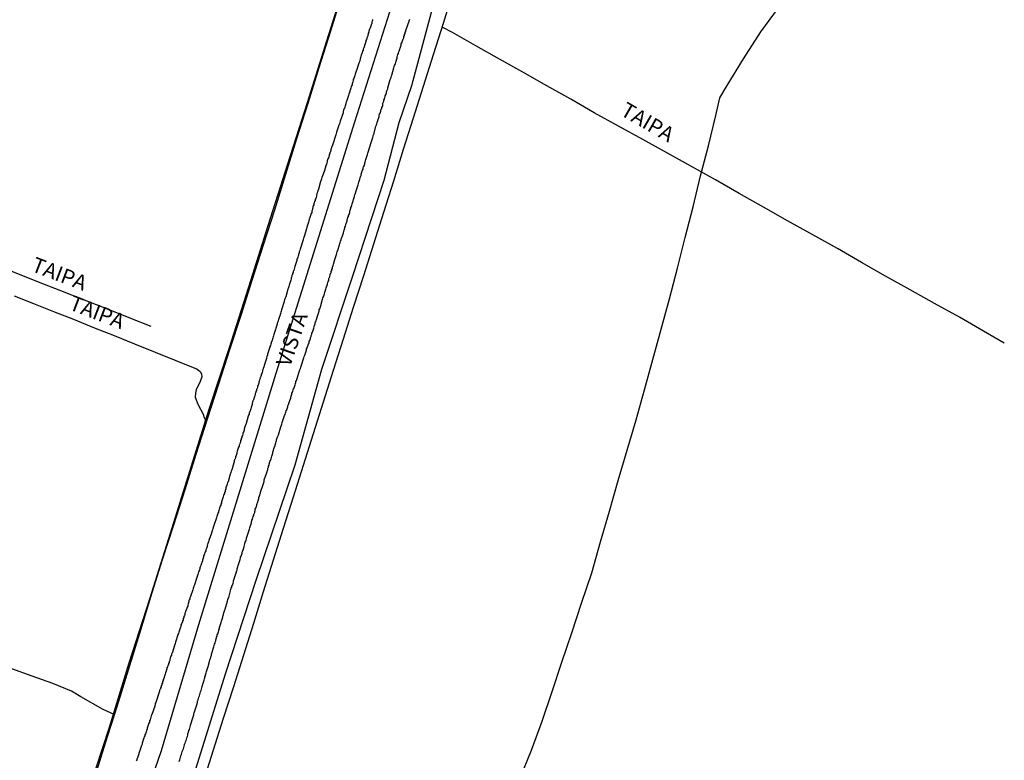
# Model space of a CAD drawing. Units: millimetres. Extents: x 185559 to 187969, y 1652115 to 1654889.
# Drawn here: x 186710 to 186872, y 1653339 to 1653461 of the extents above; entities that cross this region are included whole.
import ezdxf
from ezdxf.enums import TextEntityAlignment as Align

# ---------------------------------------------------------------- set-up
doc = ezdxf.new("R2010")
doc.units = ezdxf.units.MM
for name, color, linetype in [('V-BANHADO', 102, 'Continuous'), ('V-EIXO_DE_LOGRADOURO', 3, 'Continuous'), ('V-LOTE', 1, 'Continuous'), ('V-NOME_DOS_LOGRADOUROS', 7, 'Continuous'), ('V-QUADRA', 6, 'Continuous'), ('V-REFERENCIA', 2, 'Continuous'), ('V-TESTADA', 5, 'Continuous')]:
    doc.layers.add(name, color=color, linetype=linetype)

msp = doc.modelspace()

# ---------------------------------------------------------------- linework, layer by layer
at = {"layer": 'V-BANHADO'}
for points in [[(186801.32, 1653534.69), (186794.88, 1653515.78), (186792.53, 1653509.34), (186789.62, 1653500.13), (186784.69, 1653484.16), (186778.42, 1653465.74), (186774.17, 1653449.93), (186772.07, 1653443.81), (186769.58, 1653434.28), (186764.4, 1653418.55), (186759.31, 1653403.15), (186754.89, 1653387.34), (186748.45, 1653368.35), (186743.44, 1653352.87), (186738.6, 1653337.39)], [(186782.93, 1653529.3), (186779.7, 1653519), (186776.47, 1653508.7), (186773.16, 1653498.48), (186769.85, 1653488.26), (186766.62, 1653478.04), (186763.31, 1653467.41), (186760.12, 1653457.27), (186756.93, 1653447.13), (186753.7, 1653436.99), (186750.47, 1653426.85), (186747.24, 1653416.71), (186744.01, 1653406.57), (186740.7, 1653396.52), (186737.55, 1653386.34), (186734.32, 1653376.08), (186730.92, 1653365.29), (186727.52, 1653354.7), (186724.25, 1653344.11), (186720.98, 1653334.06)]]:
    msp.add_lwpolyline(points, dxfattribs=at)
at = {"layer": 'V-EIXO_DE_LOGRADOURO'}
msp.add_lwpolyline([(186725.81, 1653319.81), (186732.92, 1653340.29), (186739.07, 1653361.08), (186745.46, 1653381.8), (186751.85, 1653402.52), (186758.32, 1653423.24), (186764.79, 1653443.96), (186771.34, 1653464.6), (186777.97, 1653485.16), (186784.6, 1653505.72), (186791.23, 1653526.28), (186798.1, 1653546.76), (186804.81, 1653567.4), (186811.52, 1653588.04), (186818.23, 1653608.68), (186824.86, 1653629.32), (186831.49, 1653649.96), (186838.36, 1653670.6)], dxfattribs=at)
at = {"layer": 'V-LOTE'}
for points in [[(186739.84, 1653335.2), (186741.5, 1653340.42), (186743.16, 1653345.64), (186744.82, 1653350.86), (186746.48, 1653356.08), (186748.14, 1653361.3), (186749.76, 1653366.54), (186751.38, 1653371.76), (186753.04, 1653376.96), (186754.7, 1653382.16), (186756.36, 1653387.36), (186758, 1653392.58), (186759.64, 1653397.8), (186761.28, 1653403.02), (186762.94, 1653408.22), (186764.6, 1653413.44), (186766.3, 1653418.64), (186767.94, 1653423.86), (186769.58, 1653429.06), (186771.22, 1653434.26), (186772.86, 1653439.46), (186774.5, 1653444.66), (186776.14, 1653449.86), (186777.78, 1653455.06), (186779.42, 1653460.26), (186781.06, 1653465.46)], [(186762.58, 1653464.63), (186760.73, 1653458.76), (186758.88, 1653452.89), (186757.05, 1653447.02), (186755.16, 1653441.17), (186753.35, 1653435.3), (186751.54, 1653429.43), (186749.69, 1653423.62), (186747.84, 1653417.81), (186745.99, 1653412.02), (186744.14, 1653406.36), (186742.29, 1653400.7), (186740.42, 1653394.93), (186738.59, 1653389.1), (186736.76, 1653383.27), (186734.87, 1653377.46), (186732.98, 1653371.59), (186731.11, 1653365.62), (186729.26, 1653359.59), (186727.41, 1653353.56), (186725.52, 1653347.53), (186723.63, 1653341.5), (186721.74, 1653335.47)], [(186792.04, 1653335.62), (186793.95, 1653340.38), (186795.74, 1653345.16), (186797.36, 1653350.02), (186798.98, 1653354.88), (186800.6, 1653359.74), (186802.22, 1653364.6), (186803.91, 1653369.63), (186805.37, 1653374.7), (186806.81, 1653379.77), (186808.25, 1653384.84), (186809.75, 1653389.83), (186811.21, 1653394.82), (186812.59, 1653399.81), (186813.97, 1653404.8), (186815.35, 1653409.79), (186816.73, 1653414.78), (186818.03, 1653419.85), (186819.33, 1653424.92), (186820.63, 1653429.99), (186821.87, 1653435.06), (186823.15, 1653440.05), (186824.37, 1653445.04), (186825.05, 1653447.95), (186826.26, 1653449.95), (186828.97, 1653454.38), (186831.8, 1653458.83), (186834.71, 1653462.79)], [(186871.98, 1653407.48), (186868.56, 1653409.47), (186864.56, 1653411.75), (186860.48, 1653414.01), (186856.42, 1653416.27), (186852.38, 1653418.53), (186848.42, 1653420.81), (186844.46, 1653423.09), (186840.38, 1653425.37), (186836.22, 1653427.65), (186832.24, 1653429.91), (186828.24, 1653432.15), (186824.3, 1653434.39), (186820.34, 1653436.61), (186816.38, 1653438.83), (186812.36, 1653441.05), (186808.34, 1653443.27), (186804.32, 1653445.49), (186800.48, 1653447.71), (186796.5, 1653449.93), (186792.52, 1653452.15), (186788.66, 1653454.33), (186784.78, 1653456.51), (186780.92, 1653458.69), (186779.21, 1653459.59)], [(186731.21, 1653410.21), (186727.85, 1653411.53), (186724.18, 1653413.06), (186720.18, 1653414.59), (186716.28, 1653416.12), (186712.36, 1653417.65), (186708.4, 1653419.26), (186704.44, 1653420.87), (186700.48, 1653422.48), (186698.93, 1653423.09)], [(186708.58, 1653415.28), (186711.81, 1653414), (186715.1, 1653412.68), (186718.39, 1653411.42), (186721.68, 1653410.05), (186725.08, 1653408.73), (186728.48, 1653407.36), (186731.88, 1653405.99), (186735.28, 1653404.6), (186738.68, 1653403.23), (186738.98, 1653403.07), (186739.32, 1653402.74), (186739.49, 1653402.39), (186739.55, 1653401.93), (186739.28, 1653401.14), (186738.64, 1653399.77), (186738.5, 1653399.22), (186738.48, 1653398.6), (186738.9, 1653397.43), (186739.83, 1653395.65), (186739.86, 1653395.49), (186739.91, 1653395.4), (186739.99, 1653395.14), (186740.1, 1653394.88), (186740.12, 1653394.84), (186740.14, 1653394.79), (186740.26, 1653394.42)], [(186725.11, 1653346.22), (186723.26, 1653347.06), (186719.61, 1653349.17), (186718.04, 1653350.08), (186714.99, 1653351.34), (186711.58, 1653352.57), (186708.21, 1653353.78)]]:
    msp.add_lwpolyline(points, dxfattribs=at)
at = {"layer": 'V-QUADRA'}
for points in [[(186767.76, 1653460.85), (186767.72, 1653460.78), (186767.72, 1653460.63), (186767.7, 1653460.61), (186767.68, 1653460.56), (186767.63, 1653460.48), (186767.59, 1653460.39), (186767.59, 1653460.28), (186767.59, 1653460.2), (186767.59, 1653460.13), (186767.55, 1653460.09), (186767.53, 1653460.04), (186767.5, 1653459.98), (186767.5, 1653459.89), (186767.46, 1653459.81), (186767.44, 1653459.77), (186767.42, 1653459.72), (186767.4, 1653459.66), (186767.38, 1653459.64), (186767.38, 1653459.55), (186767.35, 1653459.46), (186767.33, 1653459.42), (186767.29, 1653459.35), (186767.25, 1653459.27), (186767.14, 1653458.94), (186767.12, 1653458.77), (186767.03, 1653458.6), (186766.99, 1653458.42), (186766.94, 1653458.25), (186766.9, 1653458.08), (186766.86, 1653457.91), (186766.79, 1653457.84), (186766.77, 1653457.73), (186766.73, 1653457.56), (186766.64, 1653457.39), (186766.64, 1653457.32), (186766.62, 1653457.21), (186766.55, 1653457.04), (186766.51, 1653456.87), (186766.42, 1653456.69), (186766.38, 1653456.52), (186766.34, 1653456.35), (186766.29, 1653456.17), (186766.21, 1653455.96), (186766.16, 1653455.79), (186766.08, 1653455.61), (186766.03, 1653455.44), (186765.99, 1653455.27), (186765.97, 1653455.2), (186765.92, 1653455.2), (186765.9, 1653455.09), (186765.88, 1653455.03), (186765.56, 1653453.88), (186765.45, 1653453.66), (186765.43, 1653453.49), (186765.34, 1653453.32), (186765.3, 1653453.15), (186765.28, 1653453.08), (186764.87, 1653451.85), (186764.82, 1653451.63), (186764.74, 1653451.46), (186764.69, 1653451.29), (186764.63, 1653451.11), (186764.56, 1653450.94), (186764.54, 1653450.77), (186764.48, 1653450.59), (186764.45, 1653450.42), (186764.39, 1653450.25), (186764.35, 1653450.08), (186764.26, 1653449.9), (186764.22, 1653449.73), (186764.13, 1653449.56), (186764.09, 1653449.38), (186764.02, 1653449.21), (186763.96, 1653449.04), (186763.94, 1653448.86), (186763.91, 1653448.77), (186763.87, 1653448.69), (186763.83, 1653448.52), (186763.76, 1653448.35), (186763.72, 1653448.17), (186763.66, 1653448), (186763.61, 1653447.83), (186763.53, 1653447.65), (186763.48, 1653447.48), (186763.42, 1653447.31), (186763.35, 1653447.13), (186763.35, 1653447.05), (186763.31, 1653447), (186763.31, 1653446.96), (186763.27, 1653446.79), (186763.22, 1653446.61), (186763.14, 1653446.4), (186763.09, 1653446.23), (186763.01, 1653446.05), (186762.96, 1653445.88), (186762.88, 1653445.71), (186762.88, 1653445.53), (186762.88, 1653445.47), (186762.4, 1653444.11), (186762.31, 1653443.89), (186762.27, 1653443.67), (186762.21, 1653443.5), (186762.19, 1653443.43), (186761.8, 1653442.25), (186761.71, 1653442.05), (186761.67, 1653441.86), (186761.6, 1653441.68), (186761.54, 1653441.51), (186761.49, 1653441.34), (186761.45, 1653441.16), (186761.41, 1653440.99), (186761.39, 1653440.93), (186761.34, 1653440.82), (186761.3, 1653440.65), (186761.23, 1653440.47), (186761.19, 1653440.3), (186761.1, 1653440.13), (186761.06, 1653439.95), (186760.97, 1653439.78), (186760.93, 1653439.61), (186760.86, 1653439.43), (186760.84, 1653439.26), (186760.8, 1653439.09), (186760.78, 1653439.02), (186760.71, 1653438.92), (186760.67, 1653438.74), (186760.6, 1653438.57), (186760.58, 1653438.4), (186760.5, 1653438.22), (186760.45, 1653438.05), (186760.37, 1653437.88), (186760.32, 1653437.7), (186760.26, 1653437.53), (186760.24, 1653437.36), (186760.19, 1653437.18), (186760.11, 1653437.01), (186760.06, 1653436.84), (186759.98, 1653436.67), (186759.95, 1653436.49), (186759.89, 1653436.32), (186759.85, 1653436.15), (186759.85, 1653436.08), (186759.39, 1653434.81), (186759.33, 1653434.59), (186759.24, 1653434.42), (186759.2, 1653434.24), (186759.16, 1653434.13), (186758.79, 1653432.86), (186758.72, 1653432.6), (186758.7, 1653432.53), (186758.64, 1653432.43), (186758.64, 1653432.36), (186758.61, 1653432.25), (186758.55, 1653432.08), (186758.51, 1653431.91), (186758.46, 1653431.73), (186758.42, 1653431.52), (186758.35, 1653431.35), (186758.29, 1653431.17), (186758.25, 1653431), (186758.16, 1653430.83), (186758.12, 1653430.65), (186758.05, 1653430.48), (186758.03, 1653430.31), (186757.95, 1653430.13), (186757.9, 1653429.96), (186757.86, 1653429.79), (186757.82, 1653429.61), (186757.77, 1653429.4), (186757.69, 1653429.23), (186757.69, 1653429.05), (186757.6, 1653428.88), (186757.56, 1653428.71), (186757.47, 1653428.53), (186757.43, 1653428.36), (186757.38, 1653428.19), (186757.32, 1653428.06), (186757.3, 1653428.01), (186757.28, 1653427.8), (186757.21, 1653427.63), (186757.17, 1653427.45), (186757.12, 1653427.28), (186757.08, 1653427.11), (186756.99, 1653426.93), (186756.95, 1653426.76), (186756.91, 1653426.59), (186756.84, 1653426.35), (186756.45, 1653425.07), (186756.37, 1653424.9), (186756.34, 1653424.77), (186756.28, 1653424.6), (186756.26, 1653424.53), (186755.87, 1653423.17), (186755.78, 1653422.97), (186755.74, 1653422.74), (186755.65, 1653422.56), (186755.61, 1653422.39), (186755.57, 1653422.22), (186755.54, 1653422.19), (186755.5, 1653422.15), (186755.5, 1653422.04), (186755.52, 1653421.94), (186755.46, 1653421.87), (186755.39, 1653421.66), (186755.35, 1653421.48), (186755.26, 1653421.31), (186755.22, 1653421.14), (186755.18, 1653420.96), (186755.13, 1653420.79), (186755.05, 1653420.62), (186755, 1653420.44), (186754.96, 1653420.27), (186754.9, 1653420.1), (186754.79, 1653419.67), (186754.74, 1653419.49), (186754.7, 1653419.41), (186754.66, 1653419.32), (186754.61, 1653419.15), (186754.53, 1653418.97), (186754.53, 1653418.8), (186754.46, 1653418.73), (186754.44, 1653418.63), (186754.4, 1653418.45), (186754.31, 1653418.24), (186754.31, 1653418.07), (186754.27, 1653417.89), (186754.18, 1653417.72), (186754.14, 1653417.55), (186754.07, 1653417.37), (186754.05, 1653417.2), (186753.97, 1653417.03), (186753.92, 1653416.85), (186753.84, 1653416.68), (186753.79, 1653416.51), (186753.73, 1653416.4), (186753.4, 1653415.12), (186753.32, 1653414.92), (186753.27, 1653414.78), (186753.19, 1653414.6), (186753.17, 1653414.43), (186753.15, 1653414.37), (186752.78, 1653413.13), (186752.71, 1653412.96), (186752.64, 1653412.74), (186752.58, 1653412.57), (186752.54, 1653412.4), (186752.49, 1653412.23), (186752.49, 1653412.1), (186752.45, 1653412.05), (186752.43, 1653412.01), (186752.41, 1653411.96), (186752.39, 1653411.92), (186752.36, 1653411.88), (186752.34, 1653411.71), (186752.32, 1653411.64), (186752.3, 1653411.62), (186752.26, 1653411.53), (186752.24, 1653411.36), (186752.15, 1653411.19), (186752.11, 1653411.01), (186752.02, 1653410.8), (186751.98, 1653410.63), (186751.93, 1653410.45), (186751.89, 1653410.28), (186751.85, 1653410.11), (186751.76, 1653409.93), (186751.72, 1653409.76), (186751.65, 1653409.59), (186751.61, 1653409.41), (186751.54, 1653409.24), (186751.5, 1653409.07), (186751.43, 1653408.89), (186751.37, 1653408.68), (186751.33, 1653408.51), (186751.28, 1653408.33), (186751.24, 1653408.16), (186751.22, 1653408.14), (186751.2, 1653408.09), (186751.15, 1653407.99), (186751.13, 1653407.81), (186751.09, 1653407.77), (186751.04, 1653407.72), (186751.02, 1653407.64), (186751, 1653407.47), (186750.94, 1653407.29), (186750.87, 1653407.08), (186750.81, 1653406.91), (186750.79, 1653406.8), (186750.42, 1653405.65), (186750.38, 1653405.43), (186750.33, 1653405.37), (186750.29, 1653405.35), (186750.29, 1653405.26), (186750.25, 1653405.09), (186750.21, 1653404.94), (186749.83, 1653403.79), (186749.77, 1653403.53), (186749.75, 1653403.49), (186749.73, 1653403.44), (186749.71, 1653403.38), (186749.68, 1653403.36), (186749.66, 1653403.18), (186749.62, 1653403.1), (186749.6, 1653403.05), (186749.57, 1653403.01), (186749.55, 1653402.84), (186749.51, 1653402.67), (186749.47, 1653402.49), (186749.38, 1653402.32), (186749.34, 1653402.15), (186749.29, 1653401.97), (186749.27, 1653401.88), (186749.21, 1653401.8), (186749.21, 1653401.73), (186749.18, 1653401.63), (186749.1, 1653401.45), (186749.03, 1653401.24), (186748.97, 1653401.07), (186748.95, 1653400.89), (186748.9, 1653400.72), (186748.86, 1653400.55), (186748.77, 1653400.37), (186748.73, 1653400.2), (186748.69, 1653400.03), (186748.62, 1653399.96), (186748.6, 1653399.85), (186748.56, 1653399.68), (186748.47, 1653399.51), (186748.47, 1653399.34), (186748.43, 1653399.27), (186748.39, 1653399.16), (186748.34, 1653398.99), (186748.32, 1653398.82), (186748.26, 1653398.73), (186748.26, 1653398.64), (186748.21, 1653398.47), (186748.17, 1653398.45), (186748.17, 1653398.38), (186748.13, 1653398.3), (186748.08, 1653398.12), (186748.06, 1653398.03), (186748, 1653397.95), (186748, 1653397.88), (186747.95, 1653397.78), (186747.87, 1653397.6), (186747.87, 1653397.43), (186747.87, 1653397.37), (186747.48, 1653396.18), (186747.43, 1653396.11), (186747.41, 1653396.07), (186747.39, 1653395.98), (186747.35, 1653395.79), (186747.26, 1653395.61), (186747.2, 1653395.46), (186746.87, 1653394.23), (186746.81, 1653394.14), (186746.81, 1653394.08), (186746.78, 1653394.03), (186746.74, 1653393.84), (186746.66, 1653393.67), (186746.61, 1653393.5), (186746.59, 1653393.45), (186746.53, 1653393.32), (186746.53, 1653393.15), (186746.48, 1653392.98), (186746.44, 1653392.8), (186746.35, 1653392.63), (186746.31, 1653392.46), (186746.27, 1653392.28), (186746.18, 1653392.11), (186746.14, 1653391.94), (186746.07, 1653391.77), (186746.03, 1653391.59), (186745.92, 1653391.42), (186745.92, 1653391.33), (186745.96, 1653391.25), (186745.92, 1653391.18), (186745.88, 1653391.09), (186745.83, 1653390.86), (186745.75, 1653390.68), (186745.7, 1653390.51), (186745.64, 1653390.34), (186745.57, 1653390.16), (186745.53, 1653389.99), (186745.44, 1653389.82), (186745.42, 1653389.65), (186745.36, 1653389.47), (186745.36, 1653389.3), (186745.27, 1653389.13), (186745.23, 1653388.95), (186745.14, 1653388.78), (186745.1, 1653388.61), (186745.05, 1653388.43), (186745.01, 1653388.32), (186744.97, 1653388.26), (186744.92, 1653388.09), (186744.88, 1653387.92), (186744.82, 1653387.76), (186744.49, 1653386.62), (186744.41, 1653386.4), (186744.36, 1653386.18), (186744.28, 1653386.01), (186744.24, 1653385.86), (186743.89, 1653384.63), (186743.82, 1653384.51), (186743.8, 1653384.47), (186743.78, 1653384.43), (186743.73, 1653384.24), (186743.67, 1653384.07), (186743.63, 1653383.89), (186743.54, 1653383.72), (186743.54, 1653383.68), (186743.54, 1653383.55), (186743.5, 1653383.37), (186743.45, 1653383.35), (186743.41, 1653383.2), (186743.39, 1653383.03), (186743.3, 1653382.85), (186743.28, 1653382.68), (186743.19, 1653382.51), (186743.15, 1653382.34), (186743.06, 1653382.16), (186743.02, 1653381.99), (186742.95, 1653381.82), (186742.93, 1653381.64), (186742.89, 1653381.47), (186742.81, 1653381.3), (186742.81, 1653381.12), (186742.72, 1653380.95), (186742.68, 1653380.78), (186742.59, 1653380.6), (186742.55, 1653380.43), (186742.5, 1653380.26), (186742.48, 1653380.24), (186742.46, 1653380.19), (186742.44, 1653380.13), (186742.42, 1653380.09), (186742.37, 1653379.91), (186742.33, 1653379.74), (186742.29, 1653379.57), (186742.22, 1653379.48), (186742.2, 1653379.39), (186742.16, 1653379.22), (186742.09, 1653379.05), (186742.05, 1653378.87), (186741.96, 1653378.7), (186741.94, 1653378.53), (186741.85, 1653378.36), (186741.81, 1653378.18), (186741.77, 1653378.07), (186741.4, 1653376.93), (186741.33, 1653376.71), (186741.27, 1653376.54), (186741.2, 1653376.37), (186741.16, 1653376.19), (186741.14, 1653376.13), (186740.73, 1653374.94), (186740.64, 1653374.7), (186740.58, 1653374.46), (186740.51, 1653374.29), (186740.47, 1653374.22), (186740.49, 1653374.12), (186740.47, 1653373.99), (186740.43, 1653373.94), (186740.43, 1653373.9), (186740.41, 1653373.88), (186740.38, 1653373.77), (186740.32, 1653373.6), (186740.25, 1653373.42), (186740.21, 1653373.25), (186740.12, 1653373.08), (186740.08, 1653372.91), (186740.04, 1653372.86), (186739.99, 1653372.73), (186739.95, 1653372.56), (186739.86, 1653372.39), (186739.86, 1653372.21), (186739.8, 1653372.04), (186739.75, 1653371.87), (186739.69, 1653371.69), (186739.65, 1653371.52), (186739.56, 1653371.35), (186739.52, 1653371.17), (186739.43, 1653370.96), (186739.39, 1653370.79), (186739.3, 1653370.61), (186739.26, 1653370.44), (186739.21, 1653370.27), (186739.17, 1653370.09), (186739.11, 1653369.92), (186739.04, 1653369.75), (186738.98, 1653369.57), (186738.91, 1653369.36), (186738.85, 1653369.18), (186738.78, 1653369.01), (186738.74, 1653368.84), (186738.74, 1653368.82), (186738.33, 1653367.63), (186738.26, 1653367.41), (186738.18, 1653367.2), (186738.13, 1653367.02), (186738.09, 1653366.83), (186737.7, 1653365.68), (186737.66, 1653365.55), (186737.61, 1653365.48), (186737.57, 1653365.34), (186737.5, 1653365.16), (186737.44, 1653364.99), (186737.4, 1653364.82), (186737.35, 1653364.64), (186737.33, 1653364.47), (186737.25, 1653364.3), (186737.23, 1653364.12), (186737.14, 1653363.95), (186737.1, 1653363.78), (186737.03, 1653363.6), (186736.97, 1653363.43), (186736.88, 1653363.26), (186736.84, 1653363.09), (186736.77, 1653362.91), (186736.75, 1653362.74), (186736.71, 1653362.57), (186736.62, 1653362.39), (186736.58, 1653362.22), (186736.49, 1653362.05), (186736.47, 1653361.87), (186736.38, 1653361.7), (186736.36, 1653361.53), (186736.27, 1653361.36), (186736.23, 1653361.18), (186736.12, 1653361.01), (186736.1, 1653360.99), (186736.14, 1653360.94), (186736.14, 1653360.84), (186736.06, 1653360.66), (186736.01, 1653360.49), (186735.95, 1653360.32), (186735.88, 1653360.14), (186735.84, 1653359.97), (186735.75, 1653359.8), (186735.71, 1653359.63), (186735.62, 1653359.45), (186735.58, 1653359.39), (186735.24, 1653358.2), (186735.15, 1653357.98), (186735.15, 1653357.91), (186735.13, 1653357.85), (186735.11, 1653357.77), (186735.07, 1653357.61), (186734.67, 1653356.38), (186734.61, 1653356.31), (186734.57, 1653356.2), (186734.54, 1653356.03), (186734.46, 1653355.86), (186734.41, 1653355.69), (186734.33, 1653355.52), (186734.28, 1653355.34), (186734.28, 1653355.17), (186734.26, 1653355.1), (186734.2, 1653355), (186734.15, 1653354.82), (186734.07, 1653354.65), (186734.04, 1653354.48), (186733.96, 1653354.3), (186733.91, 1653354.13), (186733.81, 1653353.96), (186733.78, 1653353.79), (186733.72, 1653353.61), (186733.68, 1653353.44), (186733.63, 1653353.27), (186733.59, 1653353.09), (186733.5, 1653352.92), (186733.46, 1653352.75), (186733.4, 1653352.57), (186733.33, 1653352.46), (186733.33, 1653352.36), (186733.27, 1653352.18), (186733.2, 1653352.01), (186733.16, 1653351.84), (186733.07, 1653351.67), (186733.05, 1653351.49), (186732.99, 1653351.32), (186732.94, 1653351.15), (186732.86, 1653350.97), (186732.83, 1653350.8), (186732.77, 1653350.63), (186732.73, 1653350.45), (186732.68, 1653350.43), (186732.66, 1653350.3), (186732.6, 1653350.24), (186732.6, 1653350.17), (186732.57, 1653350.07), (186732.53, 1653349.91), (186731.97, 1653348.25), (186731.88, 1653348.07), (186731.84, 1653347.86), (186731.82, 1653347.71), (186731.82, 1653347.64), (186731.3, 1653346.26), (186731.21, 1653346.02), (186731.15, 1653345.78), (186731.04, 1653345.35), (186730.95, 1653345.18), (186730.91, 1653345), (186730.84, 1653344.83), (186730.78, 1653344.66), (186730.71, 1653344.49), (186730.65, 1653344.31), (186730.54, 1653343.97), (186730.52, 1653343.79), (186730.5, 1653343.7), (186730.43, 1653343.64), (186730.43, 1653343.57), (186730.41, 1653343.47), (186730.37, 1653343.4), (186730.3, 1653343.23), (186730.26, 1653343.06), (186730.17, 1653342.88), (186730.15, 1653342.71), (186730.06, 1653342.54), (186730.02, 1653342.37), (186729.91, 1653342.19), (186729.91, 1653342.02), (186729.85, 1653341.85), (186729.8, 1653341.67), (186729.74, 1653341.5), (186729.7, 1653341.33), (186729.61, 1653341.15), (186729.57, 1653340.98), (186729.5, 1653340.81), (186729.44, 1653340.64), (186729.4, 1653340.48), (186728.94, 1653339.08), (186728.86, 1653338.9), (186728.83, 1653338.78), (186728.75, 1653338.6)], [(186735.84, 1653338.49), (186735.93, 1653338.78), (186735.97, 1653338.99), (186736.03, 1653339.21), (186736.08, 1653339.42), (186736.19, 1653339.64), (186736.27, 1653339.9), (186736.34, 1653340.12), (186736.45, 1653340.38), (186736.53, 1653340.59), (186736.58, 1653340.81), (186736.64, 1653341.02), (186736.68, 1653341.24), (186736.73, 1653341.28), (186736.77, 1653341.46), (186736.79, 1653341.5), (186736.86, 1653341.72), (186736.97, 1653341.98), (186737.05, 1653342.19), (186737.1, 1653342.41), (186737.18, 1653342.63), (186737.25, 1653342.84), (186737.27, 1653343.1), (186737.35, 1653343.32), (186737.44, 1653343.58), (186737.53, 1653343.79), (186737.57, 1653344.01), (186737.66, 1653344.23), (186737.7, 1653344.44), (186737.7, 1653344.51), (186738.13, 1653345.87), (186738.22, 1653346.17), (186738.26, 1653346.39), (186738.31, 1653346.54), (186738.74, 1653347.86), (186738.83, 1653348.21), (186738.87, 1653348.42), (186738.96, 1653348.64), (186739, 1653348.9), (186739.09, 1653349.11), (186739.17, 1653349.33), (186739.21, 1653349.55), (186739.3, 1653349.76), (186739.34, 1653349.98), (186739.43, 1653350.2), (186739.49, 1653350.45), (186739.56, 1653350.67), (186739.6, 1653350.89), (186739.78, 1653351.41), (186739.82, 1653351.58), (186739.88, 1653351.75), (186739.95, 1653351.93), (186739.99, 1653352.1), (186740.01, 1653352.2), (186740.04, 1653352.22), (186740.06, 1653352.27), (186740.08, 1653352.44), (186740.17, 1653352.62), (186740.17, 1653352.79), (186740.21, 1653352.96), (186740.27, 1653353.14), (186740.32, 1653353.31), (186740.38, 1653353.48), (186740.43, 1653353.66), (186740.51, 1653353.83), (186740.56, 1653354), (186740.62, 1653354.15), (186740.95, 1653355.43), (186740.97, 1653355.49), (186740.99, 1653355.54), (186741.01, 1653355.56), (186741.03, 1653355.62), (186741.07, 1653355.78), (186741.14, 1653355.95), (186741.16, 1653356.12), (186741.16, 1653356.18), (186741.53, 1653357.38), (186741.61, 1653357.61), (186741.68, 1653357.85), (186741.74, 1653358.02), (186741.79, 1653358.2), (186741.87, 1653358.37), (186741.87, 1653358.39), (186741.9, 1653358.41), (186741.88, 1653358.54), (186741.85, 1653358.59), (186741.92, 1653358.65), (186741.94, 1653358.67), (186741.94, 1653358.76), (186741.94, 1653358.8), (186741.98, 1653358.85), (186741.98, 1653358.95), (186742, 1653359.02), (186742.07, 1653359.19), (186742.11, 1653359.37), (186742.2, 1653359.54), (186742.24, 1653359.71), (186742.29, 1653359.88), (186742.33, 1653359.92), (186742.37, 1653360.06), (186742.39, 1653360.23), (186742.46, 1653360.4), (186742.46, 1653360.58), (186742.5, 1653360.62), (186742.52, 1653360.71), (186742.55, 1653360.75), (186742.59, 1653360.92), (186742.63, 1653361.1), (186742.72, 1653361.27), (186742.74, 1653361.44), (186742.81, 1653361.61), (186742.85, 1653361.79), (186742.91, 1653361.96), (186742.98, 1653362.13), (186743.02, 1653362.31), (186743.04, 1653362.48), (186743.06, 1653362.65), (186743.13, 1653362.69), (186743.15, 1653362.83), (186743.19, 1653363), (186743.26, 1653363.17), (186743.32, 1653363.35), (186743.37, 1653363.52), (186743.39, 1653363.62), (186743.78, 1653364.95), (186743.86, 1653365.21), (186743.93, 1653365.38), (186744, 1653365.53), (186744.36, 1653366.85), (186744.41, 1653367.07), (186744.49, 1653367.24), (186744.54, 1653367.41), (186744.62, 1653367.58), (186744.67, 1653367.76), (186744.71, 1653367.93), (186744.8, 1653368.1), (186744.78, 1653368.17), (186744.8, 1653368.28), (186744.84, 1653368.45), (186744.88, 1653368.62), (186744.97, 1653368.8), (186745.01, 1653368.97), (186745.05, 1653369.14), (186745.1, 1653369.22), (186745.14, 1653369.31), (186745.18, 1653369.49), (186745.27, 1653369.66), (186745.29, 1653369.83), (186745.36, 1653370.01), (186745.4, 1653370.05), (186745.38, 1653370.18), (186745.42, 1653370.28), (186745.46, 1653370.44), (186745.49, 1653370.61), (186745.57, 1653370.79), (186745.62, 1653370.96), (186745.66, 1653371.13), (186745.75, 1653371.3), (186745.79, 1653371.48), (186745.85, 1653371.65), (186745.88, 1653371.82), (186745.96, 1653372), (186745.96, 1653372.17), (186746.05, 1653372.34), (186746.09, 1653372.52), (186746.14, 1653372.69), (186746.22, 1653372.86), (186746.22, 1653373.03), (186746.29, 1653373.14), (186746.35, 1653373.29), (186746.42, 1653373.44), (186746.74, 1653374.64), (186746.83, 1653374.83), (186746.87, 1653375.02), (186746.91, 1653375.2), (186746.94, 1653375.3), (186747.35, 1653376.63), (186747.43, 1653376.81), (186747.48, 1653377.01), (186747.56, 1653377.19), (186747.56, 1653377.29), (186747.58, 1653377.36), (186747.65, 1653377.53), (186747.69, 1653377.71), (186747.76, 1653377.88), (186747.78, 1653378.01), (186747.78, 1653378.07), (186747.8, 1653378.16), (186747.84, 1653378.27), (186747.91, 1653378.44), (186747.95, 1653378.57), (186748, 1653378.7), (186748.04, 1653378.87), (186748.13, 1653379.05), (186748.17, 1653379.22), (186748.21, 1653379.39), (186748.23, 1653379.44), (186748.3, 1653379.57), (186748.32, 1653379.74), (186748.34, 1653379.91), (186748.39, 1653380.09), (186748.47, 1653380.26), (186748.52, 1653380.43), (186748.56, 1653380.6), (186748.62, 1653380.73), (186748.64, 1653380.86), (186748.71, 1653381.04), (186748.77, 1653381.17), (186748.82, 1653381.34), (186748.88, 1653381.51), (186748.9, 1653381.51), (186748.9, 1653381.69), (186748.95, 1653381.84), (186748.99, 1653382.03), (186749.05, 1653382.21), (186749.12, 1653382.38), (186749.16, 1653382.55), (186749.21, 1653382.63), (186749.25, 1653382.72), (186749.25, 1653382.85), (186749.25, 1653382.92), (186749.66, 1653384.15), (186749.73, 1653384.32), (186749.77, 1653384.5), (186749.86, 1653384.67), (186749.86, 1653384.84), (186749.86, 1653384.95), (186750.22, 1653386.01), (186750.29, 1653386.16), (186750.33, 1653386.31), (186750.38, 1653386.49), (186750.46, 1653386.66), (186750.48, 1653386.83), (186750.57, 1653387.01), (186750.59, 1653387.18), (186750.65, 1653387.35), (186750.7, 1653387.53), (186750.81, 1653387.92), (186750.85, 1653388.09), (186750.85, 1653388.13), (186750.89, 1653388.17), (186750.94, 1653388.17), (186750.94, 1653388.26), (186750.98, 1653388.41), (186751.07, 1653388.65), (186751.11, 1653388.82), (186751.17, 1653389), (186751.2, 1653389.17), (186751.28, 1653389.34), (186751.28, 1653389.52), (186751.35, 1653389.69), (186751.35, 1653389.71), (186751.37, 1653389.77), (186751.41, 1653389.86), (186751.46, 1653390.03), (186751.52, 1653390.21), (186751.54, 1653390.38), (186751.65, 1653390.55), (186751.67, 1653390.73), (186751.74, 1653390.9), (186751.8, 1653391.07), (186751.85, 1653391.25), (186751.89, 1653391.42), (186751.91, 1653391.59), (186751.95, 1653391.63), (186751.95, 1653391.74), (186752, 1653391.77), (186752.02, 1653391.79), (186752.02, 1653391.94), (186752.09, 1653392.04), (186752.15, 1653392.24), (186752.22, 1653392.39), (186752.62, 1653393.71), (186752.71, 1653393.95), (186752.75, 1653394.14), (186752.82, 1653394.32), (186752.84, 1653394.38), (186753.23, 1653395.53), (186753.32, 1653395.72), (186753.36, 1653395.96), (186753.45, 1653396.13), (186753.49, 1653396.31), (186753.58, 1653396.48), (186753.62, 1653396.65), (186753.68, 1653396.83), (186753.75, 1653397), (186753.77, 1653397.17), (186753.84, 1653397.35), (186753.9, 1653397.52), (186753.97, 1653397.69), (186754.01, 1653397.86), (186754.1, 1653398.04), (186754.14, 1653398.21), (186754.23, 1653398.38), (186754.25, 1653398.56), (186754.33, 1653398.73), (186754.35, 1653398.9), (186754.4, 1653399.08), (186754.44, 1653399.25), (186754.53, 1653399.42), (186754.57, 1653399.59), (186754.66, 1653399.77), (186754.7, 1653399.94), (186754.79, 1653400.11), (186754.83, 1653400.29), (186754.89, 1653400.46), (186754.96, 1653400.63), (186755, 1653400.81), (186755.05, 1653400.98), (186755.09, 1653401.15), (186755.18, 1653401.32), (186755.22, 1653401.5), (186755.31, 1653401.67), (186755.33, 1653401.84), (186755.33, 1653401.86), (186755.74, 1653403.06), (186755.83, 1653403.29), (186755.91, 1653403.53), (186755.96, 1653403.7), (186756.02, 1653403.85), (186756.39, 1653405.09), (186756.47, 1653405.26), (186756.54, 1653405.48), (186756.62, 1653405.65), (186756.67, 1653405.82), (186756.73, 1653406), (186756.78, 1653406.17), (186756.86, 1653406.34), (186756.86, 1653406.52), (186756.93, 1653406.69), (186756.99, 1653406.86), (186757.08, 1653407.03), (186757.12, 1653407.21), (186757.19, 1653407.38), (186757.25, 1653407.55), (186757.3, 1653407.73), (186757.38, 1653407.9), (186757.43, 1653408.07), (186757.51, 1653408.25), (186757.49, 1653408.35), (186757.51, 1653408.42), (186757.53, 1653408.48), (186757.58, 1653408.59), (186757.62, 1653408.77), (186757.69, 1653408.94), (186757.73, 1653409.11), (186757.82, 1653409.28), (186757.86, 1653409.46), (186757.95, 1653409.63), (186757.99, 1653409.8), (186758.05, 1653409.98), (186758.12, 1653410.15), (186758.12, 1653410.32), (186758.14, 1653410.39), (186758.18, 1653410.41), (186758.2, 1653410.5), (186758.25, 1653410.67), (186758.29, 1653410.84), (186758.33, 1653411.01), (186758.42, 1653411.19), (186758.46, 1653411.36), (186758.53, 1653411.53), (186758.55, 1653411.6), (186758.9, 1653412.74), (186758.94, 1653412.96), (186759.03, 1653413.13), (186759.07, 1653413.31), (186759.14, 1653413.48), (186759.16, 1653413.5), (186759.5, 1653414.73), (186759.55, 1653414.95), (186759.63, 1653415.12), (186759.68, 1653415.3), (186759.76, 1653415.47), (186759.81, 1653415.64), (186759.85, 1653415.82), (186759.85, 1653415.88), (186759.96, 1653416.21), (186760.02, 1653416.38), (186760.06, 1653416.59), (186760.15, 1653416.77), (186760.19, 1653416.94), (186760.28, 1653417.11), (186760.3, 1653417.29), (186760.37, 1653417.46), (186760.41, 1653417.63), (186760.5, 1653417.81), (186760.5, 1653417.98), (186760.54, 1653418.15), (186760.58, 1653418.23), (186760.63, 1653418.32), (186760.67, 1653418.5), (186760.76, 1653418.67), (186760.76, 1653418.84), (186760.8, 1653418.91), (186760.82, 1653418.95), (186760.89, 1653419.1), (186760.93, 1653419.28), (186761, 1653419.45), (186761.02, 1653419.62), (186761.1, 1653419.8), (186761.1, 1653419.97), (186761.1, 1653420.03), (186761.15, 1653420.07), (186761.19, 1653420.14), (186761.23, 1653420.31), (186761.28, 1653420.49), (186761.36, 1653420.66), (186761.39, 1653420.83), (186761.41, 1653420.94), (186761.8, 1653422.13), (186761.84, 1653422.35), (186761.92, 1653422.52), (186761.97, 1653422.69), (186762.05, 1653422.87), (186762.08, 1653422.97), (186762.4, 1653424.08), (186762.44, 1653424.29), (186762.46, 1653424.35), (186762.53, 1653424.47), (186762.53, 1653424.51), (186762.57, 1653424.64), (186762.62, 1653424.81), (186762.7, 1653424.99), (186762.75, 1653425.16), (186762.83, 1653425.33), (186762.86, 1653425.51), (186762.92, 1653425.68), (186763.05, 1653426.11), (186763.09, 1653426.28), (186763.14, 1653426.46), (186763.18, 1653426.63), (186763.27, 1653426.8), (186763.31, 1653426.98), (186763.35, 1653427.15), (186763.4, 1653427.21), (186763.44, 1653427.32), (186763.48, 1653427.5), (186763.53, 1653427.67), (186763.53, 1653427.84), (186763.61, 1653428.01), (186763.66, 1653428.19), (186763.74, 1653428.36), (186763.78, 1653428.53), (186763.85, 1653428.71), (186763.91, 1653428.88), (186763.96, 1653429.05), (186764, 1653429.23), (186764.04, 1653429.4), (186764.09, 1653429.57), (186764.13, 1653429.74), (186764.17, 1653429.92), (186764.24, 1653429.98), (186764.26, 1653430.09), (186764.3, 1653430.26), (186764.35, 1653430.44), (186764.35, 1653430.46), (186764.74, 1653431.65), (186764.78, 1653431.86), (186764.87, 1653432.04), (186764.91, 1653432.21), (186764.98, 1653432.38), (186765, 1653432.45), (186765.34, 1653433.59), (186765.41, 1653433.83), (186765.47, 1653434.03), (186765.47, 1653434.09), (186765.52, 1653434.13), (186765.54, 1653434.2), (186765.6, 1653434.37), (186765.62, 1653434.55), (186765.71, 1653434.72), (186765.75, 1653434.89), (186765.82, 1653435.07), (186765.86, 1653435.11), (186765.84, 1653435.24), (186765.88, 1653435.34), (186765.92, 1653435.5), (186765.97, 1653435.67), (186766.03, 1653435.84), (186766.08, 1653436.02), (186766.16, 1653436.19), (186766.21, 1653436.36), (186766.25, 1653436.54), (186766.34, 1653436.71), (186766.38, 1653436.88), (186766.44, 1653437.06), (186766.44, 1653437.08), (186766.45, 1653437.14), (186766.44, 1653437.23), (186766.47, 1653437.29), (186766.51, 1653437.35), (186766.55, 1653437.57), (186766.62, 1653437.75), (186766.68, 1653437.92), (186766.73, 1653438.09), (186766.81, 1653438.27), (186766.86, 1653438.44), (186766.9, 1653438.61), (186766.94, 1653438.79), (186767.03, 1653438.96), (186767.05, 1653439.13), (186767.16, 1653439.52), (186767.22, 1653439.69), (186767.29, 1653439.87), (186767.33, 1653440.04), (186767.38, 1653440.21), (186767.38, 1653440.23), (186767.76, 1653441.42), (186767.81, 1653441.64), (186767.83, 1653441.75), (186767.89, 1653441.81), (186767.96, 1653441.88), (186768.3, 1653443.28), (186768.37, 1653443.5), (186768.43, 1653443.67), (186768.5, 1653443.85), (186768.54, 1653444.02), (186768.63, 1653444.19), (186768.67, 1653444.37), (186768.74, 1653444.54), (186768.76, 1653444.71), (186768.83, 1653444.88), (186768.85, 1653445.06), (186768.89, 1653445.23), (186768.98, 1653445.4), (186769.02, 1653445.58), (186769.08, 1653445.75), (186769.11, 1653445.79), (186769.11, 1653445.92), (186769.15, 1653446.01), (186769.17, 1653446.03), (186769.17, 1653446.05), (186769.24, 1653446.18), (186769.28, 1653446.36), (186769.36, 1653446.53), (186769.41, 1653446.7), (186769.43, 1653446.87), (186769.45, 1653447.05), (186769.47, 1653447.15), (186769.54, 1653447.22), (186769.56, 1653447.26), (186769.58, 1653447.39), (186769.62, 1653447.57), (186769.69, 1653447.74), (186769.73, 1653447.91), (186769.8, 1653448.09), (186769.84, 1653448.26), (186769.9, 1653448.43), (186769.97, 1653448.6), (186770.01, 1653448.78), (186770.06, 1653448.95), (186770.1, 1653449.12), (186770.19, 1653449.3), (186770.25, 1653449.45), (186770.25, 1653449.61), (186770.66, 1653450.98), (186770.75, 1653451.18), (186770.79, 1653451.37), (186770.88, 1653451.55), (186770.9, 1653451.65), (186771.27, 1653452.89), (186771.31, 1653453.1), (186771.37, 1653453.28), (186771.44, 1653453.45), (186771.5, 1653453.62), (186771.55, 1653453.8), (186771.61, 1653453.97), (186771.66, 1653454.14), (186771.66, 1653454.2), (186771.7, 1653454.29), (186771.72, 1653454.31), (186771.77, 1653454.49), (186771.77, 1653454.64), (186771.76, 1653454.64), (186771.87, 1653454.85), (186771.92, 1653455.09), (186772, 1653455.27), (186772, 1653455.37), (186772.02, 1653455.44), (186772.11, 1653455.61), (186772.18, 1653455.79), (186772.26, 1653455.96), (186772.26, 1653456.04), (186772.28, 1653456.13), (186772.37, 1653456.3), (186772.39, 1653456.48), (186772.44, 1653456.65), (186772.48, 1653456.82), (186772.57, 1653457), (186772.61, 1653457.17), (186772.67, 1653457.34), (186772.74, 1653457.52), (186772.78, 1653457.69), (186772.83, 1653457.75), (186772.87, 1653457.86), (186772.91, 1653458.03), (186773, 1653458.21), (186773.02, 1653458.38), (186773.09, 1653458.55), (186773.11, 1653458.68), (186773.13, 1653458.73), (186773.21, 1653458.9), (186773.23, 1653459.07), (186773.26, 1653459.22), (186773.75, 1653460.59), (186773.8, 1653460.67), (186773.82, 1653460.76), (186773.86, 1653460.93)]]:
    msp.add_lwpolyline(points, dxfattribs=at)
at = {"layer": 'V-REFERENCIA'}
for points in [[(186792.04, 1653335.62), (186793.95, 1653340.38), (186795.74, 1653345.16), (186797.36, 1653350.02), (186798.98, 1653354.88), (186800.6, 1653359.74), (186802.22, 1653364.6), (186803.91, 1653369.63), (186805.37, 1653374.7), (186806.81, 1653379.77), (186808.25, 1653384.84), (186809.75, 1653389.83), (186811.21, 1653394.82), (186812.59, 1653399.81), (186813.97, 1653404.8), (186815.35, 1653409.79), (186816.73, 1653414.78), (186818.03, 1653419.85), (186819.33, 1653424.92), (186820.63, 1653429.99), (186821.87, 1653435.06), (186823.15, 1653440.05), (186824.37, 1653445.04), (186825.05, 1653447.95), (186826.26, 1653449.95), (186828.97, 1653454.38), (186831.8, 1653458.83), (186834.71, 1653462.79)], [(186871.98, 1653407.48), (186868.56, 1653409.47), (186864.56, 1653411.75), (186860.48, 1653414.01), (186856.42, 1653416.27), (186852.38, 1653418.53), (186848.42, 1653420.81), (186844.46, 1653423.09), (186840.38, 1653425.37), (186836.22, 1653427.65), (186832.24, 1653429.91), (186828.24, 1653432.15), (186824.3, 1653434.39), (186820.34, 1653436.61), (186816.38, 1653438.83), (186812.36, 1653441.05), (186808.34, 1653443.27), (186804.32, 1653445.49), (186800.48, 1653447.71), (186796.5, 1653449.93), (186792.52, 1653452.15), (186788.66, 1653454.33), (186784.78, 1653456.51), (186780.92, 1653458.69), (186779.21, 1653459.59)], [(186731.21, 1653410.21), (186727.85, 1653411.53), (186724.18, 1653413.06), (186720.18, 1653414.59), (186716.28, 1653416.12), (186712.36, 1653417.65), (186708.4, 1653419.26), (186704.44, 1653420.87), (186700.48, 1653422.48), (186698.93, 1653423.09)], [(186708.58, 1653415.28), (186711.81, 1653414), (186715.1, 1653412.68), (186718.39, 1653411.42), (186721.68, 1653410.05), (186725.08, 1653408.73), (186728.48, 1653407.36), (186731.88, 1653405.99), (186735.28, 1653404.6), (186738.68, 1653403.23), (186738.98, 1653403.07), (186739.32, 1653402.74), (186739.49, 1653402.39), (186739.55, 1653401.93), (186739.28, 1653401.14), (186738.64, 1653399.77), (186738.5, 1653399.22), (186738.48, 1653398.6), (186738.9, 1653397.43), (186739.83, 1653395.65), (186739.86, 1653395.49), (186739.91, 1653395.4), (186739.99, 1653395.14), (186740.1, 1653394.88), (186740.12, 1653394.84), (186740.14, 1653394.79), (186740.26, 1653394.42)], [(186725.11, 1653346.22), (186723.26, 1653347.06), (186719.61, 1653349.17), (186718.04, 1653350.08), (186714.99, 1653351.34), (186711.58, 1653352.57), (186708.21, 1653353.78)]]:
    msp.add_lwpolyline(points, dxfattribs=at)
at = {"layer": 'V-TESTADA'}
for points in [[(186739.84, 1653335.2), (186741.5, 1653340.42), (186743.16, 1653345.64), (186744.82, 1653350.86), (186746.48, 1653356.08), (186748.14, 1653361.3), (186749.76, 1653366.54), (186751.38, 1653371.76), (186753.04, 1653376.96), (186754.7, 1653382.16), (186756.36, 1653387.36), (186758, 1653392.58), (186759.64, 1653397.8), (186761.28, 1653403.02), (186762.94, 1653408.22), (186764.6, 1653413.44), (186766.3, 1653418.64), (186767.94, 1653423.86), (186769.58, 1653429.06), (186771.22, 1653434.26), (186772.86, 1653439.46), (186774.5, 1653444.66), (186776.14, 1653449.86), (186777.78, 1653455.06), (186779.42, 1653460.26), (186781.06, 1653465.46)], [(186762.58, 1653464.63), (186760.73, 1653458.76), (186758.88, 1653452.89), (186757.05, 1653447.02), (186755.16, 1653441.17), (186753.35, 1653435.3), (186751.54, 1653429.43), (186749.69, 1653423.62), (186747.84, 1653417.81), (186745.99, 1653412.02), (186744.14, 1653406.36), (186742.29, 1653400.7), (186740.42, 1653394.93), (186738.59, 1653389.1), (186736.76, 1653383.27), (186734.87, 1653377.46), (186732.98, 1653371.59), (186731.11, 1653365.62), (186729.26, 1653359.59), (186727.41, 1653353.56), (186725.52, 1653347.53), (186723.63, 1653341.5), (186721.74, 1653335.47)]]:
    msp.add_lwpolyline(points, dxfattribs=at)

# ---------------------------------------------------------------- texts
at = {"layer": 'V-NOME_DOS_LOGRADOUROS'}
for s, rotation, p in [('TAIPA', 330, (186808.06, 1653444.52)), ('TAIPA', 339, (186710.98, 1653418.7)), ('TAIPA', 339, (186717.19, 1653412.37)), ('VISTA', 71, (186754.85, 1653403.16))]:
    msp.add_text(s, height=2.5, rotation=rotation, dxfattribs=at).set_placement(p, align=Align.BOTTOM_LEFT)

doc.saveas('drawing.dxf')
